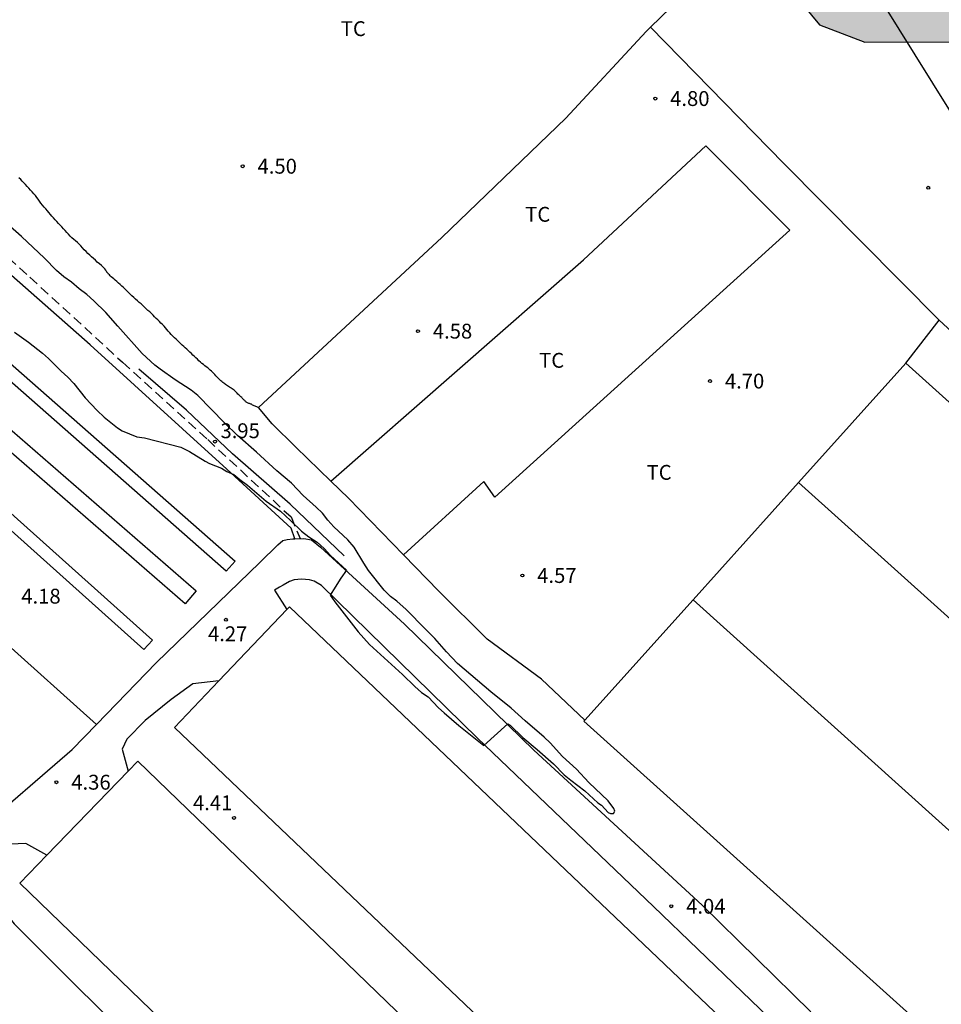
# Model space of a CAD drawing. Units: millimetres. Extents: x 584494 to 584845, y 4793540 to 4793790.
# Drawn here: x 584754 to 584800, y 4793630 to 4793679 of the extents above; entities that cross this region are included whole.
import ezdxf

# ---------------------------------------------------------------- set-up
doc = ezdxf.new("R2010")
doc.units = ezdxf.units.MM
doc.linetypes.add('TRAZOS_NORMALES', pattern=[0.75, 0.5, -0.25])
for name, color, linetype in [('020104', 34, 'Continuous'), ('020204', 9, 'Continuous'), ('020308', 9, 'Continuous'), ('050102', 4, 'Continuous'), ('060110', 9, 'Continuous'), ('060128', 7, 'TRAZOS_NORMALES'), ('070104', 3, 'Continuous'), ('080116', 9, 'Continuous'), ('100103', 3, 'Continuous'), ('100106', 63, 'Continuous'), ('100107', 3, 'Continuous'), ('100301', 7, 'Continuous'), ('220104', 9, 'LINEA_ELECTRICA'), ('990504', 63, 'Continuous')]:
    doc.layers.add(name, color=color, linetype=linetype)
doc.styles.add('ARIAL', font='ARIAL.TTF', dxfattribs={"height": 1})
doc.linetypes.add('LINEA_ELECTRICA', pattern='A,7.5,-0.3,["E",Standard,S=0.25,R=0,X=-0.1,Y=-0.1],-0.3', length=8.1)

# ---------------------------------------------------------------- blocks, each defined once
blk = doc.blocks.new('COTAPU')
blk.add_circle((0, 0), 0.075)

msp = doc.modelspace()

# ---------------------------------------------------------------- hatches: boundary and pattern name
at = {"layer": '990504'}
msp.add_hatch(color=256, dxfattribs=at).paths.add_polyline_path([(584844.072, 4793671.747), (584844.072, 4793655.198), (584840.727, 4793655.877), (584836.511, 4793657.569), (584833.432, 4793659.201), (584829.187, 4793661.658), (584825.595, 4793663.5), (584822.203, 4793664.738), (584819.077, 4793665.824), (584817.43, 4793666.608), (584813.724, 4793669.087), (584809.835, 4793672.803), (584806.854, 4793675.682), (584804.295, 4793677.401), (584801.802, 4793678.162), (584796.637, 4793678.15), (584794.343, 4793679.025), (584790.321, 4793683.892), (584788.228, 4793686.801), (584783.741, 4793692.374), (584781.099, 4793695.629), (584777.966, 4793699.972), (584775.115, 4793705.376), (584774.024, 4793708.575), (584773.359, 4793712.769), (584774.023, 4793716.347), (584778.47, 4793720.134), (584780.903, 4793720.915), (584784.713, 4793721.324), (584788.304, 4793720.601), (584791.737, 4793719.739), (584794.23, 4793718.683), (584795.123, 4793716.451), (584795.748, 4793712.099), (584797.494, 4793709.349), (584798.409, 4793708.512), (584800.453, 4793706.355), (584802.808, 4793701.783), (584805.128, 4793699.252), (584807.236, 4793697.73), (584810.015, 4793695.999), (584813.3, 4793693.683), (584815.437, 4793691.466), (584818.339, 4793688.305), (584819.778, 4793687.34), (584822.13, 4793686.16), (584825.406, 4793684.274), (584826.867, 4793682.853), (584828.656, 4793680.815), (584830.057, 4793679.59), (584833.073, 4793678.049), (584834.94, 4793677.122), (584836.301, 4793676.226), (584838.622, 4793674.477), (584841.226, 4793672.894)])

# ---------------------------------------------------------------- linework, layer by layer
at = {"layer": '020104', "elevation": 4, "flags": 128}
msp.add_lwpolyline([(584753.697, 4793663.515), (584754.413, 4793663.007), (584755.119, 4793662.445), (584755.425, 4793662.171), (584756.055, 4793661.543), (584756.403, 4793661.229), (584756.693, 4793660.917), (584757.278, 4793660.201), (584757.868, 4793659.547), (584758.228, 4793659.213), (584758.902, 4793658.679), (584759.13, 4793658.535), (584759.88, 4793658.217), (584760.268, 4793658.173), (584762.108, 4793657.699), (584762.54, 4793657.483), (584763.32, 4793656.993), (584763.544, 4793656.887), (584764.16, 4793656.637), (584764.426, 4793656.471), (584764.778, 4793656.323), (584765.072, 4793656.079), (584765.466, 4793655.789), (584766.408, 4793654.981), (584767.124, 4793654.471), (584767.638, 4793654.005), (584768.196, 4793653.465), (584768.57, 4793653.181), (584768.976, 4793652.905), (584769.328, 4793652.593), (584769.65, 4793652.235), (584770.465, 4793651.491), (584770.177, 4793651.087), (584769.8, 4793650.51), (584769.644, 4793650.233), (584769.867, 4793649.889), (584771.044, 4793648.391), (584771.63, 4793647.743), (584773.292, 4793646.235), (584773.918, 4793645.623), (584774.248, 4793645.329), (584774.578, 4793645.097), (584775.116, 4793644.549), (584775.394, 4793644.289), (584776.132, 4793643.661), (584777.394, 4793642.653), (584778.611, 4793643.745), (584778.721, 4793643.674), (584779.359, 4793643.049), (584780.09, 4793642.44), (584780.909, 4793641.715), (584781.457, 4793641.173), (584781.791, 4793640.897), (584782.493, 4793640.363), (584783.155, 4793639.759), (584783.335, 4793639.627), (584783.679, 4793639.269), (584783.787, 4793639.211), (584783.935, 4793639.217), (584784.011, 4793639.331), (584783.963, 4793639.471), (584783.677, 4793639.849), (584782.699, 4793640.785), (584782.069, 4793641.457), (584781.375, 4793642.089), (584780.747, 4793642.779), (584780.443, 4793643.071), (584779.484, 4793643.893), (584778.77, 4793644.535), (584777.744, 4793645.361), (584776.066, 4793646.777), (584775.514, 4793647.369), (584774.93, 4793648.047), (584774.128, 4793648.837), (584773.8, 4793649.191), (584773.468, 4793649.515), (584772.998, 4793649.935), (584772.686, 4793650.169), (584772.368, 4793650.487), (584771.58, 4793651.483), (584771.342, 4793651.843), (584770.854, 4793652.663), (584770.534, 4793653.023), (584769.824, 4793653.677), (584769.518, 4793654.017), (584769.244, 4793654.371), (584768.934, 4793654.675), (584768.278, 4793655.263), (584767.688, 4793655.883), (584766.946, 4793656.515), (584765.924, 4793657.459), (584764.958, 4793658.297), (584764.304, 4793658.929), (584762.956, 4793660.303), (584762.614, 4793660.575), (584761.806, 4793661.109), (584761.05, 4793661.633), (584760.788, 4793661.837), (584760.148, 4793662.427), (584758.923, 4793663.803), (584758.321, 4793664.507), (584757.707, 4793665.095), (584757.347, 4793665.409), (584756.969, 4793665.687), (584756.585, 4793666.037), (584756.189, 4793666.299), (584755.831, 4793666.613), (584755.211, 4793667.247), (584754.061, 4793668.339), (584753.345, 4793668.959)], dxfattribs=at)
at = {"layer": '050102'}
msp.add_polyline3d([(584770.35, 4793652.218, 3.706), (584767.614, 4793654.822, 3.818), (584764.702, 4793657.362, 3.842), (584762.378, 4793659.57, 3.79), (584759.986, 4793661.642, 3.838)], dxfattribs=at)
at = {"layer": '060110'}
for points in [[(584757.84, 4793643.701, 4.469), (584760.862, 4793646.826, 4.498), (584766.082, 4793651.89, 4.166), (584766.994, 4793652.77, 4.146), (584767.254, 4793652.998, 4.122), (584767.466, 4793653.05, 4.102), (584767.75, 4793653.082, 4.066), (584767.85, 4793653.083, 4.066)], [(584767.85, 4793653.083, 4.066), (584768.31, 4793653.09, 4.066), (584768.698, 4793653.022, 4.002), (584769.146, 4793652.65, 3.974), (584773.386, 4793648.762, 3.91), (584779.921, 4793642.414, 4.018), (584788.425, 4793634.586, 4.158), (584793.896, 4793629.197, 4.104)], [(584792.671, 4793628.067, 4.159), (584785.969, 4793634.526, 4.05), (584777.074, 4793643.014, 3.994), (584769.202, 4793650.718, 4.034), (584768.834, 4793650.942, 4.074), (584768.59, 4793651.01, 4.062), (584768.19, 4793651.042, 4.098), (584767.826, 4793651.006, 4.106), (584767.59, 4793650.918, 4.102), (584767.262, 4793650.746, 4.178), (584767.074, 4793650.634, 4.174), (584766.822, 4793650.478, 4.158), (584767.453, 4793649.506, 4.462)], [(584764.025, 4793645.909, 4.37), (584762.698, 4793645.766, 4.386), (584761.618, 4793644.966, 4.43), (584760.294, 4793643.902, 4.45), (584759.382, 4793642.962, 4.426), (584759.142, 4793642.458, 4.374), (584759.444, 4793641.359, 4.282)], [(584751.113, 4793637.625, 4.462), (584751.726, 4793638.238, 4.474), (584756.622, 4793642.442, 4.458), (584757.84, 4793643.701, 4.469)], [(584755.343, 4793637.115, 4.386), (584754.282, 4793637.694, 4.302), (584753.502, 4793637.674, 4.354), (584752.858, 4793637.346, 4.39), (584750.55, 4793635.143, 4.278), (584747.97, 4793632.651, 4.246), (584744.93, 4793630.323, 4.258), (584744.414, 4793630.862, 4.242)]]:
    msp.add_polyline3d(points, dxfattribs=at)
at = {"layer": '060128'}
msp.add_polyline3d([(584736.642, 4793682.395, 3.411), (584737.848, 4793681.565, 3.472), (584738.832, 4793680.769, 3.51), (584740.308, 4793679.447, 3.542), (584741.904, 4793677.869, 3.604), (584743.444, 4793676.501, 3.76), (584745.146, 4793675.023, 3.81), (584746.774, 4793673.327, 3.846), (584749.514, 4793670.781, 3.95), (584754.484, 4793666.277, 3.978), (584759.149, 4793661.991, 3.912), (584763.455, 4793658.083, 3.948), (584767.665, 4793654.179, 3.958), (584768.118, 4793653.087, 4.066)], dxfattribs=at)
at = {"layer": '070104'}
msp.add_polyline3d([(584766.015, 4793659.709, 4.796), (584765.719, 4793659.815, 4.956), (584765.703, 4793659.839, 4.956), (584765.687, 4793659.853, 4.956), (584765.667, 4793659.869, 4.956), (584765.639, 4793659.881, 4.956), (584765.607, 4793659.893, 4.956), (584765.571, 4793659.903, 4.954), (584765.535, 4793659.913, 4.954), (584765.497, 4793659.925, 4.954), (584765.461, 4793659.939, 4.956), (584765.431, 4793659.957, 4.96), (584765.403, 4793659.979, 4.966), (584765.377, 4793660.003, 4.972), (584765.351, 4793660.027, 4.978), (584765.323, 4793660.055, 4.984), (584765.295, 4793660.083, 4.99), (584765.265, 4793660.113, 4.994), (584765.235, 4793660.145, 4.996), (584765.203, 4793660.177, 4.996), (584765.171, 4793660.207, 4.994), (584765.135, 4793660.241, 4.992), (584765.099, 4793660.275, 4.988), (584765.061, 4793660.311, 4.984), (584765.021, 4793660.345, 4.98), (584764.985, 4793660.383, 4.976), (584764.949, 4793660.423, 4.972), (584764.913, 4793660.463, 4.968), (584764.873, 4793660.501, 4.964), (584764.833, 4793660.539, 4.962), (584764.789, 4793660.575, 4.962), (584764.743, 4793660.611, 4.962), (584764.697, 4793660.643, 4.962), (584764.651, 4793660.673, 4.962), (584764.605, 4793660.705, 4.962), (584764.555, 4793660.735, 4.958), (584764.505, 4793660.767, 4.956), (584764.455, 4793660.799, 4.952), (584764.407, 4793660.829, 4.952), (584764.361, 4793660.861, 4.952), (584764.313, 4793660.895, 4.954), (584764.263, 4793660.931, 4.956), (584764.213, 4793660.969, 4.96), (584764.163, 4793661.011, 4.962), (584764.113, 4793661.057, 4.962), (584764.065, 4793661.105, 4.962), (584764.017, 4793661.157, 4.96), (584763.967, 4793661.207, 4.958), (584763.917, 4793661.255, 4.954), (584763.867, 4793661.307, 4.954), (584763.817, 4793661.363, 4.954), (584763.765, 4793661.421, 4.956), (584763.711, 4793661.479, 4.958), (584763.653, 4793661.535, 4.962), (584763.589, 4793661.589, 4.966), (584763.523, 4793661.643, 4.97), (584763.455, 4793661.699, 4.976), (584763.385, 4793661.755, 4.98), (584763.315, 4793661.811, 4.984), (584763.241, 4793661.871, 4.99), (584763.167, 4793661.933, 4.994), (584763.091, 4793661.999, 5.002), (584763.013, 4793662.067, 5.008), (584762.935, 4793662.137, 5.016), (584762.859, 4793662.207, 5.024), (584762.785, 4793662.279, 5.03), (584762.711, 4793662.353, 5.032), (584762.635, 4793662.427, 5.032), (584762.559, 4793662.501, 5.03), (584762.483, 4793662.573, 5.026), (584762.405, 4793662.645, 5.022), (584762.327, 4793662.717, 5.018), (584762.249, 4793662.789, 5.016), (584762.171, 4793662.859, 5.016), (584762.091, 4793662.933, 5.014), (584762.013, 4793663.009, 5.012), (584761.935, 4793663.083, 5.008), (584761.857, 4793663.155, 5.004), (584761.779, 4793663.227, 5), (584761.699, 4793663.305, 5), (584761.617, 4793663.387, 5), (584761.537, 4793663.469, 5.004), (584761.465, 4793663.553, 5.012), (584761.395, 4793663.637, 5.02), (584761.325, 4793663.721, 5.032), (584761.251, 4793663.805, 5.046), (584761.175, 4793663.887, 5.058), (584761.095, 4793663.969, 5.068), (584761.015, 4793664.047, 5.07), (584760.937, 4793664.125, 5.07), (584760.857, 4793664.203, 5.066), (584760.777, 4793664.283, 5.064), (584760.695, 4793664.365, 5.062), (584760.611, 4793664.447, 5.062), (584760.527, 4793664.527, 5.062), (584760.441, 4793664.609, 5.064), (584760.353, 4793664.691, 5.07), (584760.267, 4793664.771, 5.074), (584760.179, 4793664.849, 5.082), (584760.092, 4793664.93, 5.09), (584760, 4793665.01, 5.096), (584759.908, 4793665.094, 5.102), (584759.812, 4793665.176, 5.102), (584759.72, 4793665.26, 5.102), (584759.63, 4793665.344, 5.1), (584759.544, 4793665.428, 5.096), (584759.462, 4793665.512, 5.094), (584759.378, 4793665.596, 5.094), (584759.294, 4793665.678, 5.098), (584759.208, 4793665.758, 5.104), (584759.122, 4793665.834, 5.112), (584759.034, 4793665.91, 5.124), (584758.946, 4793665.984, 5.132), (584758.864, 4793666.058, 5.14), (584758.786, 4793666.126, 5.146), (584758.716, 4793666.192, 5.146), (584758.65, 4793666.252, 5.146), (584758.59, 4793666.306, 5.142), (584758.538, 4793666.358, 5.142), (584758.492, 4793666.402, 5.14), (584758.456, 4793666.44, 5.14), (584758.424, 4793666.47, 5.138), (584758.4, 4793666.494, 5.138), (584758.38, 4793666.51, 5.136), (584758.356, 4793666.53, 5.136), (584758.356, 4793666.556, 5.166), (584758.338, 4793666.588, 5.17), (584758.31, 4793666.638, 5.174), (584758.258, 4793666.706, 5.178), (584758.184, 4793666.786, 5.182), (584758.088, 4793666.874, 5.186), (584757.986, 4793666.962, 5.19), (584757.884, 4793667.048, 5.196), (584757.784, 4793667.136, 5.202), (584757.686, 4793667.22, 5.208), (584757.592, 4793667.306, 5.212), (584757.5, 4793667.394, 5.212), (584757.41, 4793667.482, 5.21), (584757.316, 4793667.574, 5.204), (584757.224, 4793667.668, 5.196), (584757.132, 4793667.762, 5.19), (584757.046, 4793667.856, 5.182), (584756.962, 4793667.944, 5.174), (584756.876, 4793668.028, 5.168), (584756.786, 4793668.11, 5.16), (584756.696, 4793668.192, 5.152), (584756.604, 4793668.274, 5.142), (584756.516, 4793668.36, 5.134), (584756.432, 4793668.448, 5.128), (584756.35, 4793668.54, 5.122), (584756.266, 4793668.634, 5.118), (584756.182, 4793668.726, 5.118), (584756.098, 4793668.816, 5.118), (584756.014, 4793668.906, 5.118), (584755.93, 4793668.996, 5.118), (584755.844, 4793669.088, 5.118), (584755.758, 4793669.18, 5.118), (584755.674, 4793669.27, 5.116), (584755.592, 4793669.362, 5.116), (584755.514, 4793669.454, 5.116), (584755.44, 4793669.544, 5.116), (584755.364, 4793669.636, 5.118), (584755.288, 4793669.726, 5.12), (584755.206, 4793669.816, 5.122), (584755.122, 4793669.914, 5.124), (584755.04, 4793670.014, 5.124), (584754.968, 4793670.116, 5.124), (584754.9, 4793670.214, 5.124), (584754.832, 4793670.308, 5.122), (584754.758, 4793670.402, 5.12), (584754.676, 4793670.494, 5.118), (584754.592, 4793670.584, 5.114), (584754.508, 4793670.674, 5.11), (584754.422, 4793670.768, 5.106), (584754.34, 4793670.862, 5.102), (584754.258, 4793670.954, 5.1), (584754.178, 4793671.044, 5.096), (584754.098, 4793671.13, 5.096), (584754.016, 4793671.21, 5.096), (584753.928, 4793671.29, 5.098)], dxfattribs=at)
at = {"layer": '080116'}
for points in [[(584798.697, 4793661.945, 6.894), (584793.281, 4793655.922, 6.899)], [(584832.227, 4793620.907, 7.276), (584837.638, 4793626.924, 7.271), (584798.697, 4793661.945, 6.894)], [(584787.957, 4793650.002, 6.904), (584793.281, 4793655.922, 6.899)], [(584832.227, 4793620.907, 7.276), (584793.281, 4793655.922, 6.899)], [(584767.453, 4793649.506, 4.462), (584767.584, 4793649.644, 4.456), (584806.911, 4793612.177, 4.584), (584801.104, 4793606.082, 4.858)], [(584782.495, 4793643.93, 6.909), (584787.957, 4793650.002, 6.904)], [(584787.957, 4793650.002, 6.904), (584826.868, 4793614.947, 7.281)], [(584764.025, 4793645.909, 4.624), (584767.453, 4793649.506, 4.462)], [(584801.104, 4793606.082, 4.858), (584761.777, 4793643.549, 4.73), (584764.025, 4793645.909, 4.624)], [(584826.868, 4793614.947, 7.281), (584821.384, 4793608.85, 7.286), (584782.442, 4793643.871, 6.909), (584782.495, 4793643.93, 6.909)], [(584799.122, 4793603.99, 4.86), (584759.931, 4793641.863, 4.564), (584759.444, 4793641.359, 4.566)], [(584759.444, 4793641.359, 4.566), (584755.343, 4793637.115, 4.584)], [(584755.343, 4793637.115, 4.584), (584753.966, 4793635.69, 4.59), (584793.157, 4793597.818, 4.886), (584799.122, 4793603.99, 4.86)]]:
    msp.add_polyline3d(points, dxfattribs=at)
at = {"layer": '100103'}
for points in [[(584785.81, 4793678.897, 4.845), (584789.389, 4793682.391, 4.99), (584792.757, 4793686.193, 4.826)], [(584767.85, 4793653.083, 4.066), (584767.678, 4793653.61, 4.038), (584764.414, 4793656.594, 4.002), (584757.523, 4793662.87, 3.93), (584750.271, 4793669.246, 3.942), (584745.231, 4793673.666, 3.866), (584741.987, 4793676.498, 3.87), (584739.807, 4793678.27, 3.93), (584737.995, 4793679.734, 3.986), (584736.867, 4793680.314, 4.026), (584735.772, 4793680.418, 4.07), (584735.18, 4793680.354, 4.126), (584734.208, 4793680.018, 4.202), (584732.088, 4793679.238, 4.27), (584729.324, 4793677.978, 4.302), (584727.556, 4793677.21, 4.322), (584726.864, 4793677.946, 4.33), (584726.312, 4793677.73, 4.326), (584725.656, 4793677.178, 4.282), (584724.72, 4793676.074, 4.294), (584723.756, 4793674.41, 4.294), (584723.839, 4793673.674, 4.321), (584724.593, 4793672.473, 4.346)], [(584766.015, 4793659.709, 4.796), (584775.283, 4793668.278, 4.732), (584781.531, 4793674.31, 4.888), (584785.589, 4793678.682, 4.836), (584785.81, 4793678.897, 4.845)], [(584800.38, 4793664.114, 4.788), (584792.533, 4793672.026, 4.822), (584785.81, 4793678.897, 4.845)], [(584724.593, 4793672.473, 4.346), (584725.284, 4793674.246, 4.306), (584726.612, 4793673.325, 4.337), (584726.56, 4793673.274, 4.338), (584726.132, 4793672.37, 4.326), (584727.372, 4793671.01, 4.282), (584738.351, 4793661.178, 4.142), (584748.235, 4793652.314, 4.186), (584757.84, 4793643.701, 4.469)], [(584769.677, 4793655.985, 4.696), (584782.433, 4793667.162, 4.742), (584788.599, 4793672.918, 4.902), (584792.849, 4793668.662, 4.926), (584777.959, 4793655.182, 4.754), (584777.391, 4793655.972, 4.722), (584773.338, 4793652.271, 4.689)], [(584798.697, 4793661.945, 4.816), (584800.38, 4793664.114, 4.788)], [(584806.432, 4793658.562, 4.822), (584800.38, 4793664.114, 4.788)], [(584769.677, 4793655.985, 4.696), (584767.897, 4793657.711, 4.756), (584766.713, 4793658.881, 4.828), (584766.015, 4793659.709, 4.796)], [(584773.338, 4793652.271, 4.689), (584770.557, 4793655.133, 4.666), (584769.677, 4793655.985, 4.696)], [(584782.495, 4793643.93, 4.956), (584780.307, 4793645.999, 4.88), (584777.561, 4793648.021, 4.76), (584775.117, 4793650.441, 4.704), (584773.338, 4793652.271, 4.689)], [(584744.734, 4793628.307, 4.002), (584751.622, 4793634.735, 4.282), (584751.846, 4793634.923, 4.282), (584752.09, 4793635.103, 4.282), (584752.274, 4793635.155, 4.286), (584752.534, 4793635.119, 4.294), (584752.706, 4793634.999, 4.298), (584752.802, 4793634.871, 4.298), (584752.974, 4793634.643, 4.298), (584753.114, 4793634.371, 4.298), (584753.686, 4793633.639, 4.314), (584760.99, 4793626.363, 4.254)]]:
    msp.add_polyline3d(points, dxfattribs=at)
at = {"layer": '100106', "flags": 128}
msp.add_lwpolyline([(584773.359, 4793712.769), (584774.024, 4793708.575), (584775.115, 4793705.376), (584777.966, 4793699.972), (584781.099, 4793695.629), (584783.741, 4793692.374), (584788.228, 4793686.801), (584790.321, 4793683.892), (584794.343, 4793679.025), (584796.637, 4793678.15), (584801.802, 4793678.162), (584804.295, 4793677.401), (584806.854, 4793675.682), (584809.835, 4793672.803), (584813.724, 4793669.087), (584817.43, 4793666.608), (584819.077, 4793665.824), (584822.203, 4793664.738), (584825.595, 4793663.5), (584829.187, 4793661.658), (584833.432, 4793659.201), (584836.511, 4793657.569), (584840.727, 4793655.877), (584844.072, 4793655.198)], dxfattribs=at)
at = {"layer": '100107'}
for points in [[(584735.127, 4793678.08, 5.426), (584764.846, 4793651.956, 5.508), (584764.396, 4793651.444, 5.514), (584734.677, 4793677.568, 5.432), (584735.127, 4793678.08, 5.426)], [(584731.896, 4793677.364, 5.39), (584762.875, 4793650.45, 5.908), (584762.314, 4793649.804, 5.912), (584731.335, 4793676.718, 5.394), (584731.896, 4793677.364, 5.39)], [(584729.212, 4793675.282, 5.61), (584760.238, 4793647.488, 5.86), (584760.668, 4793647.968, 5.838), (584729.642, 4793675.762, 5.588), (584729.212, 4793675.282, 5.61)]]:
    msp.add_polyline3d(points, dxfattribs=at)
at = {"layer": '220104'}
msp.add_polyline3d([(584811.877, 4793657.135, 11.48), (584778.047, 4793711.392, 10.336)], dxfattribs=at)

# ---------------------------------------------------------------- block references
at = {"layer": '020204', "rotation": 359.9987685839998}
for p in [(584786.052, 4793675.298, 4.804), (584765.223, 4793671.882, 4.502), (584799.832, 4793670.793, 4.592), (584774.072, 4793663.558, 4.58), (584788.816, 4793661.038, 4.7), (584763.826, 4793657.987, 3.949), (584779.34, 4793651.226, 4.568), (584764.376, 4793648.993, 4.272), (584755.82, 4793640.793, 4.36), (584764.784, 4793638.993, 4.412), (584786.859, 4793634.533, 4.044)]:
    msp.add_blockref('COTAPU', p, dxfattribs=at)

# ---------------------------------------------------------------- texts
at = {"layer": '020308', "style": 'ARIAL'}
for s, p in [('4.80', (584786.802, 4793674.923, 4.804)), ('4.50', (584765.972, 4793671.507, 4.502)), ('4.58', (584774.822, 4793663.183, 4.58)), ('4.70', (584789.566, 4793660.663, 4.7)), ('3.95', (584764.101, 4793658.157, 3.949)), ('4.57', (584780.09, 4793650.851, 4.568)), ('4.18', (584754.045, 4793649.807, 4.18)), ('4.27', (584763.471, 4793647.911, 4.272)), ('4.36', (584756.57, 4793640.418, 4.36)), ('4.41', (584762.712, 4793639.38, 4.412)), ('4.04', (584787.609, 4793634.158, 4.044))]:
    msp.add_text(s, height=0.75, rotation=359.9988, dxfattribs=at).set_placement(p)
at = {"layer": '100301', "style": 'ARIAL'}
for p in [(584770.175, 4793678.451), (584779.483, 4793669.079), (584780.187, 4793661.711), (584785.611, 4793656.055)]:
    msp.add_text('TC', height=0.75, rotation=359.9988, dxfattribs=at).set_placement(p)

doc.saveas('drawing.dxf')
